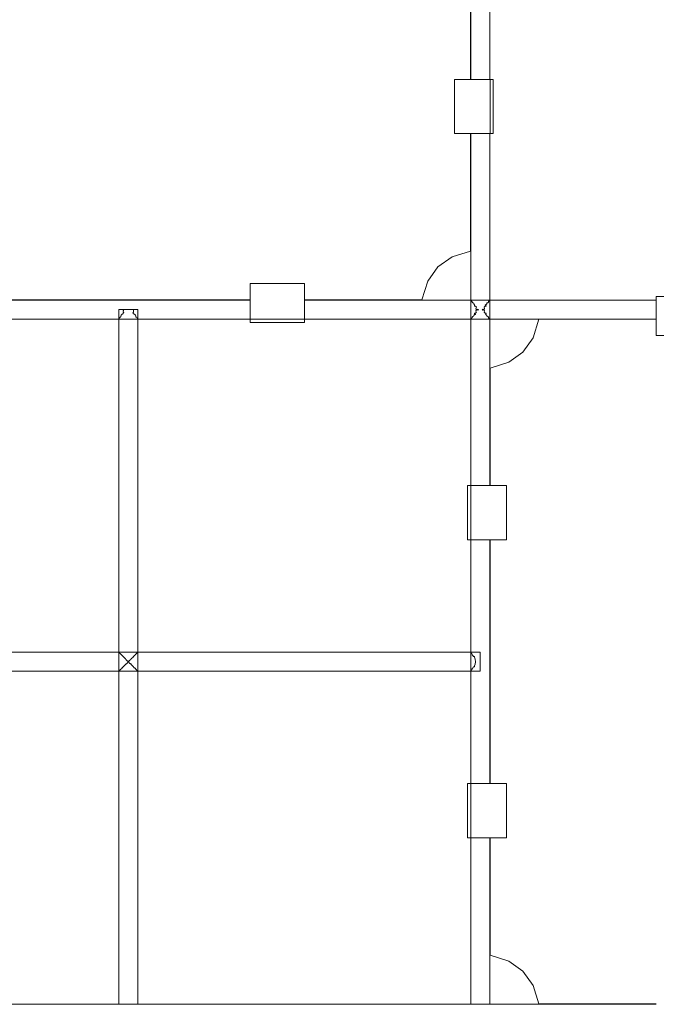
# Model space of a CAD drawing. Units: millimetres. Extents: x 44090 to 55770, y -23707 to -18450.
# Drawn here: x 47809 to 48397, y -21672 to -20763 of the extents above; entities that cross this region are included whole.
import ezdxf

# ---------------------------------------------------------------- set-up
doc = ezdxf.new("R2010")
doc.units = ezdxf.units.MM
doc.header["$MEASUREMENT"] = 0
doc.layers.add('Новый_Чертеж и Рисунок_Ном._пера__7', color=7, linetype='Continuous', lineweight=15)

msp = doc.modelspace()

# ---------------------------------------------------------------- linework, layer by layer
at = {"layer": 'Новый_Чертеж и Рисунок_Ном._пера__7', "color": 7, "linetype": 'Continuous', "lineweight": 15}
for points in [[(48225.34, -20817.75), (48225.34, -20592.75)], [(48225.48, -20592.75), (48225.47, -20817.75)], [(48243.05, -20714.03), (48243.05, -20817.75)], [(48210.34, -20817.75), (48225.34, -20817.75)], [(48210.34, -20817.75), (48210.34, -20867.75)], [(48225.47, -20817.75), (48225.34, -20817.75)], [(48225.34, -20817.75), (48229.76, -20817.75)], [(48225.47, -20817.75), (48225.34, -20817.75)], [(48226, -20817.75), (48226.04, -20817.75)], [(48226.36, -20817.75), (48226.3, -20817.75)], [(48229.76, -20817.75), (48228.04, -20817.75)], [(48229.76, -20817.75), (48234.26, -20817.75)], [(48230.36, -20817.75), (48229.76, -20817.75)], [(48234.26, -20817.75), (48238.76, -20817.75)], [(48234.26, -20817.75), (48238.76, -20817.75)], [(48234.26, -20817.75), (48240.27, -20817.75)], [(48240.27, -20817.75), (48242.06, -20817.75)], [(48242.05, -20817.75), (48243.26, -20817.75)], [(48244.66, -20817.75), (48242.05, -20817.75)], [(48242.51, -20817.75), (48244.66, -20817.75)], [(48243.26, -20817.75), (48242.58, -20817.75)], [(48242.93, -20817.75), (48242.85, -20817.75)], [(48243.26, -20867.75), (48243.26, -20817.75)], [(48246.26, -20817.75), (48243.26, -20817.75)], [(48246.26, -20817.75), (48243.63, -20817.75)], [(48246.26, -20817.75), (48244.65, -20817.75)], [(48246.26, -20867.75), (48246.26, -20817.75)], [(48224.51, -20867.75), (48210.34, -20867.75)], [(48224.51, -20867.75), (48228.55, -20867.75)], [(48225.34, -20976.25), (48225.34, -20867.75)], [(48225.34, -20867.75), (48229.76, -20867.75)], [(48228.55, -20867.75), (48225.34, -20867.75)], [(48225.47, -20867.75), (48225.46, -21021.53)], [(48229.57, -20867.75), (48229.76, -20867.75)], [(48230.8, -20867.75), (48229.76, -20867.75)], [(48229.76, -20867.75), (48234.26, -20867.75)], [(48231.45, -20867.75), (48230.98, -20867.75)], [(48234.26, -20867.75), (48231.45, -20867.75)], [(48232.42, -20867.75), (48232.5, -20867.75)], [(48232.97, -20867.75), (48232.9, -20867.75)], [(48240.27, -20867.75), (48234.26, -20867.75)], [(48238.76, -20867.75), (48242.05, -20867.75)], [(48244.66, -20867.75), (48238.76, -20867.75)], [(48240.27, -20867.75), (48244.66, -20867.75)], [(48244.66, -20867.75), (48242.05, -20867.75)], [(48243.04, -20867.75), (48242.7, -20867.75)], [(48242.7, -20867.75), (48243.26, -20867.75)], [(48243.05, -20867.75), (48243.06, -21021.53)], [(48243.26, -20867.75), (48243.05, -20867.75)], [(48246.26, -20867.75), (48243.26, -20867.75)], [(48246.26, -20867.75), (48243.93, -20867.75)], [(48244.66, -20867.75), (48246.26, -20867.75)], [(48208.18, -20981.59), (48225.34, -20976.25)], [(48194.96, -20990.87), (48208.18, -20981.59)], [(48185.68, -21004.09), (48194.96, -20990.87)], [(48180.34, -21021.25), (48185.68, -21004.09)], [(48071.84, -21006.25), (48021.84, -21006.25)], [(48021.84, -21021.25), (48021.84, -21006.25)], [(48071.84, -21021.25), (48071.84, -21006.25)], [(48071.84, -21006.25), (48071.84, -21021.25)], [(47796.84, -21021.25), (48021.84, -21021.25)], [(47796.84, -21021.54), (48021.84, -21021.54)], [(48021.84, -21021.54), (48021.84, -21021.25)], [(48021.84, -21024.46), (48021.84, -21021.25)], [(48071.84, -21020.42), (48071.84, -21025.67)], [(48071.84, -21020.42), (48071.84, -21024.46)], [(48071.84, -21021.25), (48180.34, -21021.25)], [(48071.84, -21021.53), (48071.84, -21021.25)], [(48071.84, -21021.25), (48071.84, -21025.67)], [(48071.84, -21021.53), (48234.29, -21021.53)], [(48225.46, -21021.55), (48225.46, -21030.35)], [(48225.5, -21021.68), (48225.47, -21021.56)], [(48225.5, -21021.68), (48225.47, -21021.56)], [(48225.5, -21021.68), (48225.47, -21021.56)], [(48225.5, -21021.68), (48225.47, -21021.56)], [(48225.61, -21021.85), (48225.5, -21021.68)], [(48225.61, -21021.85), (48225.5, -21021.68)], [(48225.61, -21021.85), (48225.5, -21021.68)], [(48225.61, -21021.85), (48225.5, -21021.68)], [(48225.61, -21021.85), (48225.84, -21021.92)], [(48225.61, -21021.85), (48225.84, -21021.92)], [(48225.61, -21021.85), (48225.84, -21021.92)], [(48225.61, -21021.85), (48225.84, -21021.92)], [(48225.97, -21022.29), (48225.88, -21021.96)], [(48225.97, -21022.29), (48225.88, -21021.96)], [(48225.97, -21022.29), (48225.88, -21021.96)], [(48225.97, -21022.29), (48225.88, -21021.96)], [(48226.24, -21022.61), (48225.97, -21022.29)], [(48226.24, -21022.61), (48225.97, -21022.29)], [(48226.24, -21022.61), (48225.97, -21022.29)], [(48226.24, -21022.61), (48225.97, -21022.29)], [(48396.84, -21021.53), (48234.29, -21021.53)], [(48242.3, -21022.61), (48242.55, -21022.3)], [(48242.3, -21022.61), (48242.55, -21022.3)], [(48242.3, -21022.61), (48242.55, -21022.3)], [(48242.3, -21022.61), (48242.55, -21022.3)], [(48242.55, -21022.3), (48242.65, -21021.96)], [(48242.55, -21022.3), (48242.65, -21021.96)], [(48242.55, -21022.3), (48242.65, -21021.96)], [(48242.55, -21022.3), (48242.65, -21021.96)], [(48242.91, -21021.85), (48242.68, -21021.92)], [(48242.91, -21021.85), (48242.68, -21021.92)], [(48242.91, -21021.85), (48242.68, -21021.92)], [(48242.91, -21021.85), (48242.68, -21021.92)], [(48242.91, -21021.85), (48243.02, -21021.68)], [(48242.91, -21021.85), (48243.02, -21021.68)], [(48242.91, -21021.85), (48243.02, -21021.68)], [(48242.91, -21021.85), (48243.02, -21021.68)], [(48243.02, -21021.68), (48243.06, -21021.54)], [(48243.02, -21021.68), (48243.06, -21021.54)], [(48243.02, -21021.68), (48243.06, -21021.54)], [(48243.02, -21021.68), (48243.06, -21021.54)], [(48243.06, -21021.53), (48243.06, -21030.3)], [(48396.84, -21018.33), (48396.84, -21020.23)], [(48396.84, -21018.33), (48396.84, -21021.33)], [(48396.84, -21018.33), (48396.84, -21019.94)], [(48446.84, -21018.33), (48396.84, -21018.33)], [(48396.84, -21019.93), (48396.84, -21022.53)], [(48396.84, -21024.32), (48396.84, -21019.93)], [(48396.84, -21019.94), (48396.84, -21021.53)], [(48396.84, -21021.33), (48396.84, -21021.53)], [(48396.84, -21022.53), (48396.84, -21021.33)], [(48396.84, -21021.84), (48396.84, -21021.79)], [(47900.56, -21030.33), (47900.86, -21030.33)], [(47900.56, -21030.33), (47900.56, -21039)], [(47900.56, -21030.33), (47900.86, -21030.33)], [(47901.73, -21030.33), (47900.86, -21030.33)], [(47901.73, -21030.33), (47900.86, -21030.33)], [(47901.73, -21030.33), (47903.11, -21030.33)], [(47901.73, -21030.33), (47903.11, -21030.33)], [(47904.91, -21030.33), (47903.11, -21030.33)], [(47904.83, -21030.33), (47903.11, -21030.33)], [(47904.83, -21030.33), (47904.42, -21030.77)], [(47904.83, -21030.33), (47904.42, -21030.77)], [(47904.62, -21031.25), (47904.42, -21030.77)], [(47904.62, -21031.25), (47904.42, -21030.77)], [(47904.62, -21031.25), (47904.52, -21032.58)], [(47904.62, -21031.25), (47904.52, -21032.58)], [(47904.91, -21030.33), (47907.01, -21030.33)], [(47909.26, -21030.33), (47907.01, -21030.33)], [(47909.26, -21030.33), (47911.51, -21030.33)], [(47913.61, -21030.33), (47911.51, -21030.33)], [(47913.61, -21030.33), (47915.41, -21030.33)], [(47914.07, -21030.79), (47913.64, -21030.33)], [(47914.07, -21030.79), (47913.64, -21030.33)], [(47913.64, -21030.33), (47915.41, -21030.33)], [(47913.86, -21031.29), (47914.07, -21030.79)], [(47913.86, -21031.29), (47914.07, -21030.79)], [(47913.95, -21032.58), (47913.86, -21031.29)], [(47913.95, -21032.58), (47913.86, -21031.29)], [(47916.79, -21030.33), (47915.41, -21030.33)], [(47916.79, -21030.33), (47915.41, -21030.33)], [(47916.79, -21030.33), (47917.66, -21030.33)], [(47916.79, -21030.33), (47917.66, -21030.33)], [(47917.96, -21030.33), (47917.66, -21030.33)], [(47917.96, -21030.33), (47917.66, -21030.33)], [(47917.96, -21030.33), (47917.96, -21039.01)], [(48021.84, -21024.46), (48021.84, -21030.17)], [(48021.84, -21025.67), (48021.84, -21030.17)], [(48021.84, -21030.17), (48021.84, -21025.67)], [(48021.84, -21030.17), (48021.84, -21034.67)], [(48071.84, -21024.46), (48071.84, -21030.17)], [(48071.84, -21030.17), (48071.84, -21034.67)], [(48225.46, -21039.12), (48225.46, -21030.35)], [(48226.24, -21022.61), (48226.56, -21022.69)], [(48226.24, -21022.61), (48226.56, -21022.69)], [(48226.24, -21022.61), (48226.56, -21022.69)], [(48226.24, -21022.61), (48226.56, -21022.69)], [(48226.58, -21022.71), (48226.64, -21022.87)], [(48226.58, -21022.71), (48226.64, -21022.87)], [(48226.58, -21022.71), (48226.64, -21022.87)], [(48226.58, -21022.71), (48226.64, -21022.87)], [(48226.64, -21022.87), (48226.67, -21022.91)], [(48226.64, -21022.87), (48226.67, -21022.91)], [(48226.75, -21023.37), (48226.67, -21022.91)], [(48226.75, -21023.37), (48226.67, -21022.91)], [(48226.75, -21023.37), (48226.67, -21022.91)], [(48226.75, -21023.37), (48226.67, -21022.91)], [(48227.32, -21024.04), (48226.75, -21023.37)], [(48227.32, -21024.04), (48226.75, -21023.37)], [(48227.32, -21024.04), (48226.75, -21023.37)], [(48227.32, -21024.04), (48226.75, -21023.37)], [(48227.32, -21024.04), (48228.01, -21024.16)], [(48227.32, -21024.04), (48228.01, -21024.16)], [(48227.32, -21024.04), (48228.01, -21024.16)], [(48227.32, -21024.04), (48228.01, -21024.16)], [(48228.01, -21024.16), (48228.08, -21024.18)], [(48228.01, -21024.16), (48228.08, -21024.18)], [(48228.11, -21024.22), (48228.13, -21024.31)], [(48228.11, -21024.22), (48228.13, -21024.31)], [(48228.23, -21025.06), (48228.13, -21024.31)], [(48228.23, -21025.06), (48228.13, -21024.31)], [(48228.23, -21025.06), (48228.13, -21024.31)], [(48228.23, -21025.06), (48228.13, -21024.31)], [(48229.01, -21025.89), (48228.23, -21025.06)], [(48229.01, -21025.89), (48228.23, -21025.06)], [(48229.01, -21025.89), (48228.23, -21025.06)], [(48229.01, -21025.89), (48228.23, -21025.06)], [(48229.01, -21026.02), (48228.89, -21026.93)], [(48229.01, -21026.02), (48228.89, -21026.93)], [(48229.01, -21026.02), (48228.89, -21026.93)], [(48229.01, -21026.02), (48228.89, -21026.93)], [(48229, -21027.14), (48228.89, -21026.93)], [(48229, -21027.14), (48228.89, -21026.93)], [(48229, -21027.14), (48228.89, -21026.93)], [(48229, -21027.14), (48228.89, -21026.93)], [(48229, -21027.14), (48229.86, -21027.21)], [(48229, -21027.14), (48229.86, -21027.21)], [(48229, -21027.14), (48229.86, -21027.21)], [(48229, -21027.14), (48229.86, -21027.21)], [(48229.01, -21025.89), (48229.29, -21025.9)], [(48229.01, -21025.89), (48229.29, -21025.9)], [(48229.01, -21025.89), (48229.29, -21025.9)], [(48229.01, -21025.89), (48229.29, -21025.9)], [(48229.01, -21026.02), (48229.31, -21025.93)], [(48229.01, -21026.02), (48229.31, -21025.93)], [(48229.01, -21026.02), (48229.31, -21025.93)], [(48229.01, -21026.02), (48229.31, -21025.93)], [(48229.29, -21025.9), (48229.31, -21025.93)], [(48229.29, -21025.9), (48229.31, -21025.93)], [(48230.62, -21028.06), (48229.88, -21027.2)], [(48230.62, -21028.06), (48229.88, -21027.2)], [(48230.62, -21028.06), (48229.88, -21027.2)], [(48230.62, -21028.06), (48229.88, -21027.2)], [(48230.87, -21030.52), (48230.25, -21031.4)], [(48230.87, -21030.52), (48230.25, -21031.4)], [(48230.87, -21030.52), (48230.25, -21031.4)], [(48230.87, -21030.52), (48230.25, -21031.4)], [(48230.61, -21032.56), (48230.25, -21031.4)], [(48230.61, -21032.56), (48230.25, -21031.4)], [(48230.61, -21032.56), (48230.25, -21031.4)], [(48230.61, -21032.56), (48230.25, -21031.4)], [(48230.64, -21028.09), (48230.28, -21029.24)], [(48230.64, -21028.09), (48230.28, -21029.24)], [(48230.64, -21028.09), (48230.28, -21029.24)], [(48230.64, -21028.09), (48230.28, -21029.24)], [(48230.87, -21030.09), (48230.28, -21029.24)], [(48230.87, -21030.09), (48230.28, -21029.24)], [(48230.87, -21030.09), (48230.28, -21029.24)], [(48230.87, -21030.09), (48230.28, -21029.24)], [(48230.87, -21030.09), (48232.01, -21029.75)], [(48230.87, -21030.09), (48232.01, -21029.75)], [(48230.87, -21030.09), (48232.01, -21029.75)], [(48230.87, -21030.09), (48232.01, -21029.75)], [(48230.87, -21030.52), (48232.01, -21030.87)], [(48230.87, -21030.52), (48232.01, -21030.87)], [(48230.87, -21030.52), (48232.01, -21030.87)], [(48230.87, -21030.52), (48232.01, -21030.87)], [(48232.55, -21030.31), (48232.01, -21029.76)], [(48232.55, -21030.31), (48232.01, -21029.76)], [(48232.55, -21030.31), (48232.01, -21029.76)], [(48232.55, -21030.31), (48232.01, -21029.76)], [(48232.54, -21030.33), (48232.01, -21030.87)], [(48232.54, -21030.33), (48232.01, -21030.87)], [(48232.54, -21030.33), (48232.01, -21030.87)], [(48232.54, -21030.33), (48232.01, -21030.87)], [(48235.97, -21030.34), (48236.51, -21030.9)], [(48235.97, -21030.34), (48236.51, -21030.9)], [(48235.97, -21030.34), (48236.51, -21030.9)], [(48235.97, -21030.34), (48236.51, -21030.9)], [(48235.98, -21030.33), (48236.51, -21029.78)], [(48235.98, -21030.33), (48236.51, -21029.78)], [(48235.98, -21030.33), (48236.51, -21029.78)], [(48235.98, -21030.33), (48236.51, -21029.78)], [(48237.65, -21030.13), (48236.51, -21029.78)], [(48237.65, -21030.13), (48236.51, -21029.78)], [(48237.65, -21030.13), (48236.51, -21029.78)], [(48237.65, -21030.13), (48236.51, -21029.78)], [(48237.65, -21030.56), (48236.51, -21030.9)], [(48237.65, -21030.56), (48236.51, -21030.9)], [(48237.65, -21030.56), (48236.51, -21030.9)], [(48237.65, -21030.56), (48236.51, -21030.9)], [(48237.65, -21030.13), (48238.28, -21029.25)], [(48237.65, -21030.13), (48238.28, -21029.25)], [(48237.65, -21030.13), (48238.28, -21029.25)], [(48237.65, -21030.13), (48238.28, -21029.25)], [(48237.65, -21030.56), (48238.25, -21031.42)], [(48237.65, -21030.56), (48238.25, -21031.42)], [(48237.65, -21030.56), (48238.25, -21031.42)], [(48237.65, -21030.56), (48238.25, -21031.42)], [(48237.88, -21032.56), (48238.25, -21031.42)], [(48237.88, -21032.56), (48238.25, -21031.42)], [(48237.88, -21032.56), (48238.25, -21031.42)], [(48237.88, -21032.56), (48238.25, -21031.42)], [(48237.9, -21028.06), (48238.66, -21027.19)], [(48237.9, -21028.06), (48238.66, -21027.19)], [(48237.9, -21028.06), (48238.66, -21027.19)], [(48237.9, -21028.06), (48238.66, -21027.19)], [(48237.91, -21028.09), (48238.28, -21029.25)], [(48237.91, -21028.09), (48238.28, -21029.25)], [(48237.91, -21028.09), (48238.28, -21029.25)], [(48237.91, -21028.09), (48238.28, -21029.25)], [(48238.66, -21025.95), (48238.68, -21025.93)], [(48238.66, -21025.95), (48238.68, -21025.93)], [(48238.66, -21025.95), (48238.68, -21026.1)], [(48238.66, -21025.95), (48238.68, -21026.1)], [(48238.66, -21027.19), (48238.68, -21027.16)], [(48238.66, -21027.19), (48238.68, -21027.16)], [(48239.53, -21025.89), (48238.68, -21025.93)], [(48239.53, -21025.89), (48238.68, -21025.93)], [(48239.53, -21025.89), (48238.68, -21025.93)], [(48239.53, -21025.89), (48238.68, -21025.93)], [(48239.53, -21026.38), (48238.68, -21026.1)], [(48239.53, -21026.38), (48238.68, -21026.1)], [(48239.53, -21026.38), (48238.68, -21026.1)], [(48239.53, -21026.38), (48238.68, -21026.1)], [(48239.53, -21027.09), (48238.68, -21027.16)], [(48239.53, -21027.09), (48238.68, -21027.16)], [(48239.53, -21027.09), (48238.68, -21027.16)], [(48239.53, -21027.09), (48238.68, -21027.16)], [(48239.53, -21025.89), (48240.3, -21025.07)], [(48239.53, -21025.89), (48240.3, -21025.07)], [(48239.53, -21025.89), (48240.3, -21025.07)], [(48239.53, -21025.89), (48240.3, -21025.07)], [(48239.53, -21026.38), (48239.6, -21026.95)], [(48239.53, -21026.38), (48239.6, -21026.95)], [(48239.53, -21026.38), (48239.6, -21026.95)], [(48239.53, -21026.38), (48239.6, -21026.95)], [(48239.53, -21027.09), (48239.6, -21026.95)], [(48239.53, -21027.09), (48239.6, -21026.95)], [(48239.53, -21027.09), (48239.6, -21026.95)], [(48239.53, -21027.09), (48239.6, -21026.95)], [(48240.3, -21025.07), (48240.39, -21024.32)], [(48240.3, -21025.07), (48240.39, -21024.32)], [(48240.3, -21025.07), (48240.39, -21024.32)], [(48240.3, -21025.07), (48240.39, -21024.32)], [(48240.41, -21024.34), (48240.39, -21024.32)], [(48240.41, -21024.34), (48240.39, -21024.32)], [(48240.41, -21024.34), (48240.42, -21024.26)], [(48240.41, -21024.34), (48240.42, -21024.26)], [(48240.46, -21024.2), (48240.42, -21024.26)], [(48240.46, -21024.2), (48240.42, -21024.26)], [(48240.46, -21024.2), (48240.42, -21024.26)], [(48240.46, -21024.2), (48240.42, -21024.26)], [(48240.5, -21024.18), (48240.46, -21024.2)], [(48240.5, -21024.18), (48240.46, -21024.2)], [(48241.22, -21024.03), (48240.48, -21024.16)], [(48241.22, -21024.03), (48240.48, -21024.16)], [(48241.22, -21024.03), (48240.48, -21024.16)], [(48241.22, -21024.03), (48240.48, -21024.16)], [(48241.22, -21024.03), (48241.77, -21023.39)], [(48241.22, -21024.03), (48241.77, -21023.39)], [(48241.22, -21024.03), (48241.77, -21023.39)], [(48241.22, -21024.03), (48241.77, -21023.39)], [(48241.77, -21023.39), (48241.87, -21022.74)], [(48241.77, -21023.39), (48241.87, -21022.74)], [(48241.77, -21023.39), (48241.87, -21022.74)], [(48241.77, -21023.39), (48241.87, -21022.74)], [(48241.88, -21022.73), (48241.9, -21022.71)], [(48241.88, -21022.73), (48241.9, -21022.71)], [(48242.3, -21022.61), (48241.9, -21022.7)], [(48242.3, -21022.61), (48241.9, -21022.7)], [(48242.3, -21022.61), (48241.9, -21022.7)], [(48242.3, -21022.61), (48241.9, -21022.7)], [(48243.06, -21039.1), (48243.06, -21030.3)], [(48396.84, -21030.33), (48396.84, -21024.32)], [(48396.84, -21030.33), (48396.84, -21025.83)], [(48396.84, -21030.33), (48396.84, -21025.83)], [(48396.84, -21036.04), (48396.84, -21030.33)], [(47796.84, -21039.11), (48021.84, -21039.12)], [(47900.56, -21039.11), (47900.46, -21346.53)], [(47900.6, -21038.99), (47900.71, -21038.86)], [(47900.71, -21038.72), (47900.86, -21038.25)], [(47900.71, -21038.72), (47900.86, -21038.25)], [(47900.71, -21038.86), (47900.71, -21038.72)], [(47900.71, -21038.86), (47900.71, -21038.72)], [(47900.86, -21038.25), (47900.87, -21038.19)], [(47900.86, -21038.25), (47900.87, -21038.19)], [(47900.92, -21038.1), (47900.87, -21038.19)], [(47900.92, -21038.1), (47900.87, -21038.19)], [(47901.2, -21037.94), (47900.92, -21038.1)], [(47901.2, -21037.94), (47900.92, -21038.1)], [(47901.71, -21037.39), (47901.2, -21037.94)], [(47901.71, -21037.39), (47901.2, -21037.94)], [(47901.76, -21037.35), (47901.73, -21037.37)], [(47901.76, -21037.35), (47901.73, -21037.37)], [(47901.79, -21037.33), (47901.76, -21037.35)], [(47901.79, -21037.33), (47901.76, -21037.35)], [(47901.8, -21037.33), (47902.33, -21036.84)], [(47902.21, -21036.47), (47902.76, -21035.43)], [(47902.21, -21036.47), (47902.76, -21035.43)], [(47902.21, -21036.47), (47902.33, -21036.84)], [(47902.21, -21036.47), (47902.33, -21036.84)], [(47902.76, -21035.43), (47902.82, -21035.07)], [(47902.76, -21035.43), (47902.82, -21035.07)], [(47902.82, -21035.07), (47903.13, -21034.81)], [(47902.82, -21035.07), (47903.13, -21034.81)], [(47903.29, -21034.72), (47903.13, -21034.81)], [(47903.29, -21034.72), (47903.13, -21034.81)], [(47904.56, -21033.78), (47903.29, -21034.72)], [(47904.56, -21033.78), (47903.29, -21034.72)], [(47904.9, -21032.96), (47904.52, -21032.58)], [(47904.9, -21032.96), (47904.52, -21032.58)], [(47904.89, -21033.28), (47904.56, -21033.78)], [(47904.95, -21032.99), (47905.12, -21033.09)], [(47904.95, -21032.99), (47905.12, -21033.09)], [(47904.95, -21033.23), (47905.12, -21033.09)], [(47913.59, -21032.94), (47913.3, -21033.1)], [(47913.59, -21032.94), (47913.3, -21033.1)], [(47913.59, -21033.34), (47913.3, -21033.1)], [(47913.63, -21033.39), (47913.61, -21033.36)], [(47913.64, -21033.42), (47913.63, -21033.39)], [(47913.64, -21032.9), (47913.95, -21032.58)], [(47913.64, -21032.9), (47913.95, -21032.58)], [(47913.64, -21033.42), (47913.85, -21033.75)], [(47913.85, -21033.75), (47915.16, -21034.72)], [(47913.85, -21033.75), (47915.16, -21034.72)], [(47915.16, -21034.72), (47915.42, -21034.85)], [(47915.16, -21034.72), (47915.42, -21034.85)], [(47915.69, -21035.09), (47915.42, -21034.85)], [(47915.69, -21035.09), (47915.42, -21034.85)], [(47915.75, -21035.47), (47915.69, -21035.09)], [(47915.75, -21035.47), (47915.69, -21035.09)], [(47916.28, -21036.47), (47915.75, -21035.47)], [(47916.28, -21036.47), (47915.75, -21035.47)], [(47916.28, -21036.47), (47916.16, -21036.86)], [(47916.28, -21036.47), (47916.16, -21036.86)], [(47916.61, -21037.29), (47916.16, -21036.86)], [(47916.77, -21037.38), (47916.61, -21037.29)], [(47916.77, -21037.38), (47916.61, -21037.29)], [(47916.77, -21037.38), (47916.8, -21037.39)], [(47916.77, -21037.38), (47916.8, -21037.39)], [(47916.83, -21037.44), (47917.29, -21037.94)], [(47916.83, -21037.44), (47917.29, -21037.94)], [(47917.29, -21037.94), (47917.58, -21038.11)], [(47917.29, -21037.94), (47917.58, -21038.11)], [(47917.58, -21038.11), (47917.67, -21038.25)], [(47917.58, -21038.11), (47917.67, -21038.25)], [(47917.81, -21038.72), (47917.67, -21038.27)], [(47917.81, -21038.72), (47917.67, -21038.27)], [(47917.81, -21038.72), (47917.81, -21038.87)], [(47917.81, -21038.72), (47917.81, -21038.87)], [(47917.91, -21038.98), (47917.81, -21038.87)], [(47917.96, -21039.01), (47917.91, -21038.98)], [(47917.96, -21039.01), (47917.91, -21038.98)], [(47917.96, -21039.11), (47918.06, -21346.53)], [(48021.84, -21034.67), (48021.84, -21037.97)], [(48021.84, -21037.97), (48021.84, -21039.08)], [(48021.84, -21038.99), (48021.84, -21038.77)], [(48021.84, -21039.08), (48025.77, -21039.08)], [(48021.84, -21039.12), (48071.84, -21039.12)], [(48021.84, -21039.17), (48021.84, -21039.12)], [(48021.84, -21039.12), (48021.84, -21039.17)], [(48021.84, -21039.17), (48071.84, -21039.17)], [(48021.84, -21040.56), (48021.84, -21039.17)], [(48021.84, -21040.56), (48021.84, -21039.17)], [(48021.84, -21040.56), (48021.84, -21039.17)], [(48025.77, -21039.08), (48071.84, -21039.09)], [(48071.84, -21033.21), (48071.84, -21033.1)], [(48071.84, -21036.18), (48071.84, -21034.67)], [(48071.84, -21035.36), (48071.84, -21035.39)], [(48071.84, -21036.18), (48071.84, -21038.47)], [(48071.84, -21037.97), (48071.84, -21039.09)], [(48071.84, -21040.57), (48071.84, -21037.97)], [(48071.84, -21038.65), (48071.84, -21038.6)], [(48071.84, -21039.02), (48071.84, -21038.72)], [(48071.84, -21038.76), (48071.84, -21040.57)], [(48071.84, -21038.82), (48071.84, -21038.86)], [(48071.84, -21039.12), (48234.23, -21039.12)], [(48071.84, -21039.17), (48071.84, -21039.12)], [(48071.84, -21039.12), (48071.84, -21039.17)], [(48071.84, -21039.87), (48071.84, -21039.12)], [(48071.84, -21042.17), (48071.84, -21039.17)], [(48071.84, -21042.17), (48071.84, -21039.17)], [(48225.5, -21038.97), (48225.46, -21039.12)], [(48225.5, -21038.97), (48225.46, -21039.12)], [(48225.5, -21038.97), (48225.46, -21039.12)], [(48225.5, -21038.97), (48225.46, -21039.12)], [(48225.47, -21192.75), (48225.46, -21039.12)], [(48225.61, -21038.8), (48225.5, -21038.97)], [(48225.61, -21038.8), (48225.5, -21038.97)], [(48225.61, -21038.8), (48225.5, -21038.97)], [(48225.61, -21038.8), (48225.5, -21038.97)], [(48225.61, -21038.8), (48225.84, -21038.73)], [(48225.61, -21038.8), (48225.84, -21038.73)], [(48225.61, -21038.8), (48225.84, -21038.73)], [(48225.61, -21038.8), (48225.84, -21038.73)], [(48225.97, -21038.35), (48225.87, -21038.69)], [(48225.97, -21038.35), (48225.87, -21038.69)], [(48225.97, -21038.35), (48225.87, -21038.69)], [(48225.97, -21038.35), (48225.87, -21038.69)], [(48226.22, -21038.05), (48225.97, -21038.35)], [(48226.22, -21038.05), (48225.97, -21038.35)], [(48226.22, -21038.05), (48225.97, -21038.35)], [(48226.22, -21038.05), (48225.97, -21038.35)], [(48226.22, -21038.05), (48226.62, -21037.95)], [(48226.22, -21038.05), (48226.62, -21037.95)], [(48226.22, -21038.05), (48226.62, -21037.95)], [(48226.22, -21038.05), (48226.62, -21037.95)], [(48226.64, -21037.92), (48226.63, -21037.95)], [(48226.64, -21037.92), (48226.63, -21037.95)], [(48226.75, -21037.27), (48226.65, -21037.91)], [(48226.75, -21037.27), (48226.65, -21037.91)], [(48226.75, -21037.27), (48226.65, -21037.91)], [(48226.75, -21037.27), (48226.65, -21037.91)], [(48227.3, -21036.62), (48226.75, -21037.27)], [(48227.3, -21036.62), (48226.75, -21037.27)], [(48227.3, -21036.62), (48226.75, -21037.27)], [(48227.3, -21036.62), (48226.75, -21037.27)], [(48227.3, -21036.62), (48228.04, -21036.49)], [(48227.3, -21036.62), (48228.04, -21036.49)], [(48227.3, -21036.62), (48228.04, -21036.49)], [(48227.3, -21036.62), (48228.04, -21036.49)], [(48228.02, -21036.47), (48228.06, -21036.45)], [(48228.02, -21036.47), (48228.06, -21036.45)], [(48228.06, -21036.45), (48228.1, -21036.39)], [(48228.06, -21036.45), (48228.1, -21036.39)], [(48228.06, -21036.45), (48228.1, -21036.39)], [(48228.06, -21036.45), (48228.1, -21036.39)], [(48228.11, -21036.31), (48228.1, -21036.39)], [(48228.11, -21036.31), (48228.1, -21036.39)], [(48228.11, -21036.31), (48228.13, -21036.34)], [(48228.11, -21036.31), (48228.13, -21036.34)], [(48228.22, -21035.58), (48228.13, -21036.33)], [(48228.22, -21035.58), (48228.13, -21036.33)], [(48228.22, -21035.58), (48228.13, -21036.33)], [(48228.22, -21035.58), (48228.13, -21036.33)], [(48228.99, -21034.76), (48228.22, -21035.58)], [(48228.99, -21034.76), (48228.22, -21035.58)], [(48228.99, -21034.76), (48228.22, -21035.58)], [(48228.99, -21034.76), (48228.22, -21035.58)], [(48228.99, -21033.56), (48228.92, -21033.7)], [(48228.99, -21033.56), (48228.92, -21033.7)], [(48228.99, -21033.56), (48228.92, -21033.7)], [(48228.99, -21033.56), (48228.92, -21033.7)], [(48228.99, -21034.27), (48228.92, -21033.7)], [(48228.99, -21034.27), (48228.92, -21033.7)], [(48228.99, -21034.27), (48228.92, -21033.7)], [(48228.99, -21034.27), (48228.92, -21033.7)], [(48228.99, -21033.56), (48229.84, -21033.49)], [(48228.99, -21033.56), (48229.84, -21033.49)], [(48228.99, -21033.56), (48229.84, -21033.49)], [(48228.99, -21033.56), (48229.84, -21033.49)], [(48228.99, -21034.27), (48229.84, -21034.56)], [(48228.99, -21034.27), (48229.84, -21034.56)], [(48228.99, -21034.27), (48229.84, -21034.56)], [(48228.99, -21034.27), (48229.84, -21034.56)], [(48228.99, -21034.76), (48229.84, -21034.73)], [(48228.99, -21034.76), (48229.84, -21034.73)], [(48228.99, -21034.76), (48229.84, -21034.73)], [(48228.99, -21034.76), (48229.84, -21034.73)], [(48229.86, -21033.46), (48229.84, -21033.49)], [(48229.86, -21033.46), (48229.84, -21033.49)], [(48229.86, -21034.7), (48229.84, -21034.56)], [(48229.86, -21034.7), (48229.84, -21034.56)], [(48229.86, -21034.7), (48229.84, -21034.73)], [(48229.86, -21034.7), (48229.84, -21034.73)], [(48230.62, -21032.59), (48229.86, -21033.46)], [(48230.62, -21032.59), (48229.86, -21033.46)], [(48230.62, -21032.59), (48229.86, -21033.46)], [(48230.62, -21032.59), (48229.86, -21033.46)], [(48396.84, -21039.12), (48234.23, -21039.12)], [(48237.9, -21032.59), (48238.64, -21033.45)], [(48237.9, -21032.59), (48238.64, -21033.45)], [(48237.9, -21032.59), (48238.64, -21033.45)], [(48237.9, -21032.59), (48238.64, -21033.45)], [(48239.52, -21033.51), (48238.66, -21033.44)], [(48239.52, -21033.51), (48238.66, -21033.44)], [(48239.52, -21033.51), (48238.66, -21033.44)], [(48239.52, -21033.51), (48238.66, -21033.44)], [(48239.51, -21034.63), (48239.21, -21034.73)], [(48239.51, -21034.63), (48239.21, -21034.73)], [(48239.51, -21034.63), (48239.21, -21034.73)], [(48239.51, -21034.63), (48239.21, -21034.73)], [(48239.23, -21034.75), (48239.21, -21034.73)], [(48239.23, -21034.75), (48239.21, -21034.73)], [(48239.51, -21034.77), (48239.23, -21034.75)], [(48239.51, -21034.77), (48239.23, -21034.75)], [(48239.51, -21034.77), (48239.23, -21034.75)], [(48239.51, -21034.77), (48239.23, -21034.75)], [(48239.51, -21034.63), (48239.63, -21033.72)], [(48239.51, -21034.63), (48239.63, -21033.72)], [(48239.51, -21034.63), (48239.63, -21033.72)], [(48239.51, -21034.63), (48239.63, -21033.72)], [(48239.51, -21034.77), (48240.29, -21035.6)], [(48239.51, -21034.77), (48240.29, -21035.6)], [(48239.51, -21034.77), (48240.29, -21035.6)], [(48239.51, -21034.77), (48240.29, -21035.6)], [(48239.52, -21033.51), (48239.63, -21033.72)], [(48239.52, -21033.51), (48239.63, -21033.72)], [(48239.52, -21033.51), (48239.63, -21033.72)], [(48239.52, -21033.51), (48239.63, -21033.72)], [(48240.29, -21035.6), (48240.39, -21036.34)], [(48240.29, -21035.6), (48240.39, -21036.34)], [(48240.29, -21035.6), (48240.39, -21036.34)], [(48240.29, -21035.6), (48240.39, -21036.34)], [(48240.41, -21036.43), (48240.39, -21036.34)], [(48240.41, -21036.43), (48240.39, -21036.34)], [(48240.51, -21036.49), (48240.44, -21036.47)], [(48240.51, -21036.49), (48240.44, -21036.47)], [(48241.2, -21036.61), (48240.51, -21036.49)], [(48241.2, -21036.61), (48240.51, -21036.49)], [(48241.2, -21036.61), (48240.51, -21036.49)], [(48241.2, -21036.61), (48240.51, -21036.49)], [(48241.2, -21036.61), (48241.78, -21037.28)], [(48241.2, -21036.61), (48241.78, -21037.28)], [(48241.2, -21036.61), (48241.78, -21037.28)], [(48241.2, -21036.61), (48241.78, -21037.28)], [(48241.78, -21037.28), (48241.85, -21037.74)], [(48241.78, -21037.28), (48241.85, -21037.74)], [(48241.78, -21037.28), (48241.85, -21037.74)], [(48241.78, -21037.28), (48241.85, -21037.74)], [(48241.88, -21037.78), (48241.85, -21037.74)], [(48241.88, -21037.78), (48241.85, -21037.74)], [(48241.94, -21037.95), (48241.88, -21037.78)], [(48241.94, -21037.95), (48241.88, -21037.78)], [(48241.94, -21037.95), (48241.88, -21037.78)], [(48241.94, -21037.95), (48241.88, -21037.78)], [(48242.28, -21038.05), (48241.96, -21037.97)], [(48242.28, -21038.05), (48241.96, -21037.97)], [(48242.28, -21038.05), (48241.96, -21037.97)], [(48242.28, -21038.05), (48241.96, -21037.97)], [(48242.28, -21038.05), (48242.55, -21038.36)], [(48242.28, -21038.05), (48242.55, -21038.36)], [(48242.28, -21038.05), (48242.55, -21038.36)], [(48242.28, -21038.05), (48242.55, -21038.36)], [(48242.55, -21038.36), (48242.65, -21038.69)], [(48242.55, -21038.36), (48242.65, -21038.69)], [(48242.55, -21038.36), (48242.65, -21038.69)], [(48242.55, -21038.36), (48242.65, -21038.69)], [(48242.91, -21038.8), (48242.68, -21038.73)], [(48242.91, -21038.8), (48242.68, -21038.73)], [(48242.91, -21038.8), (48242.68, -21038.73)], [(48242.91, -21038.8), (48242.68, -21038.73)], [(48242.91, -21038.8), (48243.02, -21038.98)], [(48242.91, -21038.8), (48243.02, -21038.98)], [(48242.91, -21038.8), (48243.02, -21038.98)], [(48242.91, -21038.8), (48243.02, -21038.98)], [(48243.02, -21038.98), (48243.05, -21039.09)], [(48243.02, -21038.98), (48243.05, -21039.09)], [(48243.02, -21038.98), (48243.05, -21039.09)], [(48243.02, -21038.98), (48243.05, -21039.09)], [(48243.05, -21192.75), (48243.06, -21039.12)], [(48282.99, -21056.41), (48288.34, -21039.25)], [(48288.34, -21039.25), (48396.84, -21039.25)], [(48396.84, -21040.08), (48396.84, -21036.04)], [(48396.84, -21039.12), (48396.84, -21039.25)], [(48396.84, -21039.86), (48396.84, -21039.25)], [(48396.84, -21040.08), (48396.84, -21039.25)], [(48396.84, -21054.25), (48396.84, -21039.97)], [(48021.84, -21042.17), (48021.84, -21040.56)], [(48021.84, -21042.17), (48071.84, -21042.17)], [(48071.84, -21042.17), (48071.84, -21040.56)], [(48273.71, -21069.62), (48282.99, -21056.41)], [(48396.84, -21054.25), (48446.84, -21054.25)], [(48273.71, -21069.62), (48260.49, -21078.91)], [(48243.34, -21084.25), (48260.49, -21078.91)], [(48243.34, -21192.75), (48243.34, -21084.25)], [(48222.41, -21192.75), (48225.41, -21192.75)], [(48222.41, -21192.75), (48226.62, -21192.75)], [(48222.41, -21192.75), (48224.03, -21192.75)], [(48222.41, -21192.75), (48222.41, -21242.75)], [(48224.03, -21192.75), (48225.47, -21192.75)], [(48225.41, -21192.75), (48225.41, -21242.75)], [(48226.12, -21192.75), (48226.16, -21192.75)], [(48226.43, -21192.75), (48226.37, -21192.75)], [(48226.52, -21192.75), (48226.62, -21192.75)], [(48226.62, -21192.75), (48229.91, -21192.75)], [(48229.91, -21192.75), (48226.62, -21192.75)], [(48234.41, -21192.75), (48229.91, -21192.75)], [(48231.07, -21192.75), (48229.91, -21192.75)], [(48238.91, -21192.75), (48234.41, -21192.75)], [(48234.41, -21192.75), (48238.91, -21192.75)], [(48240.12, -21192.75), (48234.41, -21192.75)], [(48240.12, -21192.75), (48243.34, -21192.75)], [(48243.34, -21192.75), (48243.05, -21192.75)], [(48243.34, -21192.75), (48258.34, -21192.75)], [(48258.34, -21242.75), (48258.34, -21192.75)], [(48222.41, -21242.75), (48225.41, -21242.75)], [(48222.41, -21242.75), (48224.03, -21242.75)], [(48224.01, -21242.75), (48222.41, -21242.75)], [(48224.01, -21242.75), (48226.62, -21242.75)], [(48224.03, -21242.75), (48225.47, -21242.75)], [(48225.47, -21346.62), (48225.47, -21242.75)], [(48229.91, -21242.75), (48226.62, -21242.75)], [(48228.03, -21242.75), (48227.94, -21242.75)], [(48229.29, -21242.75), (48229.91, -21242.75)], [(48234.41, -21242.75), (48229.91, -21242.75)], [(48240.12, -21242.75), (48234.41, -21242.75)], [(48243.34, -21242.75), (48238.91, -21242.75)], [(48244.16, -21242.75), (48238.91, -21242.75)], [(48244.16, -21242.75), (48240.12, -21242.75)], [(48243.04, -21467.75), (48243.05, -21242.75)], [(48243.05, -21242.75), (48243.34, -21242.75)], [(48243.34, -21467.75), (48243.34, -21242.75)], [(48258.34, -21242.75), (48243.34, -21242.75)], [(47770.86, -21346.53), (47995.08, -21346.53)], [(47900.7, -21346.71), (47900.46, -21346.54)], [(47900.47, -21346.54), (47900.46, -21355.31)], [(47900.75, -21346.75), (47900.7, -21346.71)], [(47900.79, -21346.84), (47900.75, -21346.75)], [(47900.86, -21346.96), (47900.79, -21346.84)], [(47900.86, -21346.96), (47900.88, -21347)], [(47901.2, -21347.29), (47900.88, -21347)], [(47901.6, -21347.68), (47901.2, -21347.29)], [(47901.6, -21347.68), (47901.64, -21347.72)], [(47902.55, -21348.53), (47901.64, -21347.72)], [(47902.7, -21348.69), (47902.55, -21348.53)], [(47902.83, -21348.88), (47902.7, -21348.69)], [(47903.09, -21349.21), (47902.83, -21348.88)], [(47903.09, -21349.21), (47903.14, -21349.28)], [(47903.87, -21349.96), (47903.14, -21349.28)], [(47915.38, -21349.27), (47914.73, -21349.86)], [(47915.38, -21349.27), (47915.44, -21349.2)], [(47915.87, -21348.64), (47915.44, -21349.2)], [(47916.82, -21347.78), (47915.88, -21348.63)], [(47916.82, -21347.78), (47916.88, -21347.72)], [(47917.37, -21347.22), (47916.88, -21347.71)], [(47917.64, -21346.99), (47917.37, -21347.22)], [(47917.64, -21346.99), (47917.67, -21346.95)], [(47917.79, -21346.73), (47917.67, -21346.95)], [(47918.04, -21346.55), (47917.8, -21346.72)], [(47918.06, -21346.54), (47918.06, -21355.34)], [(48234.26, -21346.63), (47995.08, -21346.53)], [(48225.54, -21346.9), (48225.47, -21346.8)], [(48225.47, -21363.85), (48225.47, -21346.8)], [(48225.54, -21346.9), (48225.65, -21346.93)], [(48225.86, -21347.38), (48225.66, -21346.94)], [(48225.86, -21347.38), (48226.01, -21347.38)], [(48226.24, -21347.67), (48226.01, -21347.38)], [(48226.24, -21347.67), (48226.3, -21347.76)], [(48226.3, -21347.76), (48226.32, -21347.79)], [(48226.32, -21347.79), (48226.33, -21347.84)], [(48226.33, -21347.84), (48226.35, -21347.89)], [(48226.35, -21347.89), (48226.65, -21348.8)], [(48226.89, -21349.2), (48226.65, -21348.8)], [(48226.94, -21349.35), (48226.89, -21349.21)], [(48226.94, -21349.35), (48227.29, -21349.5)], [(48228.11, -21350.62), (48227.29, -21349.5)], [(48234.26, -21346.63), (48234.26, -21346.93)], [(48234.26, -21346.63), (48234.26, -21346.93)], [(48234.26, -21347.79), (48234.26, -21346.93)], [(48234.26, -21347.79), (48234.26, -21346.93)], [(48234.26, -21347.79), (48234.26, -21349.18)], [(48234.26, -21347.79), (48234.26, -21349.18)], [(48234.26, -21350.98), (48234.26, -21349.18)], [(48234.26, -21350.98), (48234.26, -21349.18)], [(47900.46, -21364.11), (47900.46, -21355.31)], [(47904.81, -21350.9), (47903.87, -21349.96)], [(47904.81, -21350.9), (47904.85, -21350.93)], [(47906.3, -21352.2), (47904.86, -21350.95)], [(47904.92, -21359.63), (47906.01, -21358.54)], [(47906.01, -21358.54), (47907, -21357.44)], [(47906.51, -21352.39), (47906.3, -21352.2)], [(47906.6, -21352.6), (47906.51, -21352.39)], [(47907, -21353.26), (47906.6, -21352.6)], [(47907, -21353.26), (47907.02, -21353.3)], [(47907.02, -21357.37), (47907, -21357.44)], [(47907.92, -21354.05), (47907.02, -21353.3)], [(47907.02, -21357.37), (47907.48, -21357.12)], [(47907.48, -21357.12), (47907.95, -21356.9)], [(47909.05, -21355.17), (47907.92, -21354.05)], [(47907.95, -21356.9), (47908.17, -21356.68)], [(47908.17, -21356.68), (47909.2, -21355.33)], [(47909.05, -21355.17), (47909.2, -21355.33)], [(47909.47, -21355.17), (47909.31, -21355.33)], [(47909.32, -21355.33), (47910.31, -21356.71)], [(47909.47, -21355.17), (47910.62, -21354.02)], [(47910.31, -21356.71), (47910.48, -21356.88)], [(47910.48, -21356.88), (47910.82, -21357.05)], [(47911.5, -21353.29), (47910.62, -21354.02)], [(47910.82, -21357.05), (47911.5, -21357.42)], [(47911.5, -21353.29), (47911.52, -21353.26)], [(47911.52, -21357.4), (47911.5, -21357.42)], [(47911.99, -21352.48), (47911.52, -21353.26)], [(47911.52, -21357.4), (47912.5, -21358.47)], [(47912.05, -21352.36), (47911.99, -21352.48)], [(47912.15, -21352.26), (47912.05, -21352.36)], [(47913.61, -21351), (47912.15, -21352.26)], [(47912.5, -21358.47), (47913.65, -21359.6)], [(47913.61, -21351), (47913.66, -21350.95)], [(47914.73, -21349.86), (47913.67, -21350.93)], [(47918.06, -21364.1), (47918.06, -21355.34)], [(48228.11, -21350.62), (48228.5, -21350.43)], [(48228.89, -21350.93), (48228.5, -21350.43)], [(48228.93, -21350.98), (48228.89, -21350.93)], [(48228.94, -21351.02), (48228.93, -21350.98)], [(48228.96, -21351.07), (48228.94, -21351.02)], [(48229.03, -21351.24), (48228.96, -21351.07)], [(48229.03, -21351.24), (48229.54, -21353.1)], [(48229.06, -21359.25), (48229.53, -21357.6)], [(48229.53, -21357.6), (48229.73, -21355.41)], [(48229.54, -21353.1), (48229.74, -21355.28)], [(48229.73, -21355.41), (48229.74, -21355.37)], [(48229.74, -21355.28), (48229.74, -21355.33)], [(48229.74, -21355.37), (48229.74, -21355.33)], [(48234.26, -21350.98), (48234.26, -21353.08)], [(48234.26, -21350.98), (48234.26, -21353.08)], [(48234.26, -21355.33), (48234.26, -21353.08)], [(48234.26, -21355.33), (48234.26, -21353.08)], [(48234.26, -21355.33), (48234.26, -21357.58)], [(48234.26, -21355.33), (48234.26, -21357.58)], [(48234.26, -21359.68), (48234.26, -21357.58)], [(48234.26, -21359.68), (48234.26, -21357.58)], [(47794.69, -21364.1), (48001.43, -21364.13)], [(47900.48, -21650.55), (47900.46, -21364.11)], [(47900.48, -21364.09), (47900.66, -21363.91)], [(47900.66, -21363.91), (47900.85, -21363.69)], [(47900.88, -21363.65), (47900.85, -21363.69)], [(47900.88, -21363.65), (47900.92, -21363.62)], [(47900.92, -21363.62), (47901.07, -21363.56)], [(47901.07, -21363.56), (47901.2, -21363.42)], [(47901.2, -21363.42), (47901.62, -21362.94)], [(47901.62, -21362.94), (47901.64, -21362.89)], [(47901.71, -21362.86), (47901.64, -21362.89)], [(47901.71, -21362.86), (47902.4, -21362.17)], [(47902.4, -21362.17), (47903.08, -21361.44)], [(47903.14, -21361.34), (47903.08, -21361.44)], [(47903.14, -21361.34), (47903.3, -21361.22)], [(47903.3, -21361.22), (47903.62, -21361)], [(47903.62, -21361), (47903.87, -21360.75)], [(47903.87, -21360.75), (47904.81, -21359.72)], [(47904.81, -21359.72), (47904.86, -21359.61)], [(47904.92, -21359.63), (47904.86, -21359.61)], [(47913.69, -21359.72), (47913.65, -21359.6)], [(47913.71, -21359.76), (47913.69, -21359.72)], [(47913.71, -21359.76), (47914.7, -21360.85)], [(47914.7, -21360.85), (47914.8, -21360.96)], [(47914.8, -21360.96), (47914.92, -21361.04)], [(47914.93, -21361.04), (47915.38, -21361.39)], [(47915.43, -21361.4), (47915.38, -21361.39)], [(47915.43, -21361.4), (47916.06, -21362.07)], [(47916.06, -21362.07), (47916.88, -21362.88)], [(47916.9, -21362.94), (47916.88, -21362.88)], [(47916.92, -21362.98), (47916.9, -21362.94)], [(47916.92, -21362.98), (47917.37, -21363.49)], [(47917.37, -21363.49), (47917.4, -21363.53)], [(47917.4, -21363.53), (47917.44, -21363.55)], [(47917.44, -21363.55), (47917.64, -21363.67)], [(47917.67, -21363.68), (47917.83, -21363.88)], [(47917.83, -21363.88), (47918.06, -21364.1)], [(47918.04, -21650.52), (47918.06, -21364.12)], [(48234.26, -21364.02), (48001.43, -21364.13)], [(48225.54, -21363.76), (48225.47, -21363.85)], [(48225.48, -21467.75), (48225.47, -21364.03)], [(48225.54, -21363.76), (48225.63, -21363.73)], [(48225.86, -21363.24), (48225.64, -21363.73)], [(48225.86, -21363.24), (48226, -21363.24)], [(48226.26, -21362.91), (48226, -21363.24)], [(48226.28, -21362.89), (48226.3, -21362.86)], [(48226.3, -21362.86), (48226.32, -21362.82)], [(48226.32, -21362.82), (48226.65, -21361.83)], [(48226.85, -21361.5), (48226.65, -21361.83)], [(48226.93, -21361.27), (48226.85, -21361.5)], [(48226.93, -21361.27), (48227.25, -21361.13)], [(48228.11, -21359.98), (48227.25, -21361.13)], [(48228.11, -21359.98), (48228.49, -21360.16)], [(48228.8, -21359.76), (48228.49, -21360.16)], [(48228.84, -21359.72), (48228.8, -21359.76)], [(48228.88, -21359.68), (48228.84, -21359.72)], [(48228.9, -21359.63), (48228.88, -21359.68)], [(48229.06, -21359.25), (48228.9, -21359.63)], [(48234.26, -21359.68), (48234.26, -21361.47)], [(48234.26, -21359.68), (48234.26, -21361.47)], [(48234.26, -21362.86), (48234.26, -21361.47)], [(48234.26, -21362.86), (48234.26, -21361.47)], [(48234.26, -21362.86), (48234.26, -21363.72)], [(48234.26, -21362.86), (48234.26, -21363.72)], [(48234.26, -21364.02), (48234.26, -21363.72)], [(48234.26, -21364.02), (48234.26, -21363.72)], [(48222.41, -21467.75), (48222.41, -21517.75)], [(48224.01, -21467.75), (48222.41, -21467.75)], [(48224.01, -21467.75), (48229.91, -21467.75)], [(48224.03, -21467.75), (48225.41, -21467.75)], [(48224.03, -21467.75), (48225.41, -21467.75)], [(48225.41, -21467.75), (48226.62, -21467.75)], [(48225.41, -21467.75), (48225.41, -21517.75)], [(48234.41, -21467.75), (48229.91, -21467.75)], [(48234.41, -21467.75), (48238.91, -21467.75)], [(48238.91, -21467.75), (48234.41, -21467.75)], [(48234.41, -21467.75), (48238.91, -21467.75)], [(48240.12, -21467.75), (48234.41, -21467.75)], [(48240.25, -21467.75), (48239.52, -21467.75)], [(48244.16, -21467.75), (48240.12, -21467.75)], [(48240.5, -21467.75), (48240.58, -21467.75)], [(48241.18, -21467.75), (48240.73, -21467.75)], [(48243.34, -21467.75), (48243.04, -21467.75)], [(48244.16, -21467.75), (48258.34, -21467.75)], [(48258.34, -21517.75), (48258.34, -21467.75)], [(48224.01, -21517.75), (48222.41, -21517.75)], [(48224.01, -21517.75), (48225.41, -21517.75)], [(48224.01, -21517.75), (48226.62, -21517.75)], [(48228.41, -21517.75), (48224.01, -21517.75)], [(48225.41, -21517.75), (48225.72, -21517.75)], [(48226.62, -21517.75), (48225.41, -21517.75)], [(48225.48, -21590.37), (48225.48, -21517.75)], [(48226.62, -21517.75), (48229.91, -21517.75)], [(48227.76, -21517.75), (48227.12, -21517.75)], [(48234.41, -21517.75), (48228.41, -21517.75)], [(48234.41, -21517.75), (48229.91, -21517.75)], [(48234.41, -21517.75), (48229.91, -21517.75)], [(48240.12, -21517.75), (48234.41, -21517.75)], [(48243.34, -21517.75), (48238.91, -21517.75)], [(48244.17, -21517.75), (48238.91, -21517.75)], [(48244.17, -21517.75), (48240.12, -21517.75)], [(48240.95, -21517.75), (48240.87, -21517.75)], [(48243.04, -21590.33), (48243.04, -21517.75)], [(48243.04, -21517.75), (48243.34, -21517.75)], [(48243.34, -21626.25), (48243.34, -21517.75)], [(48243.34, -21517.75), (48258.34, -21517.75)], [(48258.34, -21517.75), (48243.34, -21517.75)], [(48245.59, -21517.75), (48245.72, -21517.75)], [(48256.48, -21517.75), (48256.41, -21517.75)], [(48225.48, -21590.37), (48225.48, -21671.53)], [(48243.04, -21590.33), (48243.05, -21671.53)], [(48243.34, -21626.25), (48260.49, -21631.59)], [(48260.49, -21631.59), (48273.71, -21640.87)], [(48273.71, -21640.87), (48282.99, -21654.09)], [(47900.48, -21650.55), (47900.48, -21671.54)], [(47918.04, -21650.52), (47918.04, -21671.54)], [(48282.99, -21654.09), (48288.34, -21671.25)], [(47674.26, -21671.55), (48234.29, -21671.53)], [(48396.84, -21671.53), (48234.29, -21671.53)], [(48288.34, -21671.25), (48396.84, -21671.25)]]:
    msp.add_lwpolyline(points, dxfattribs=at)

doc.saveas('drawing.dxf')
